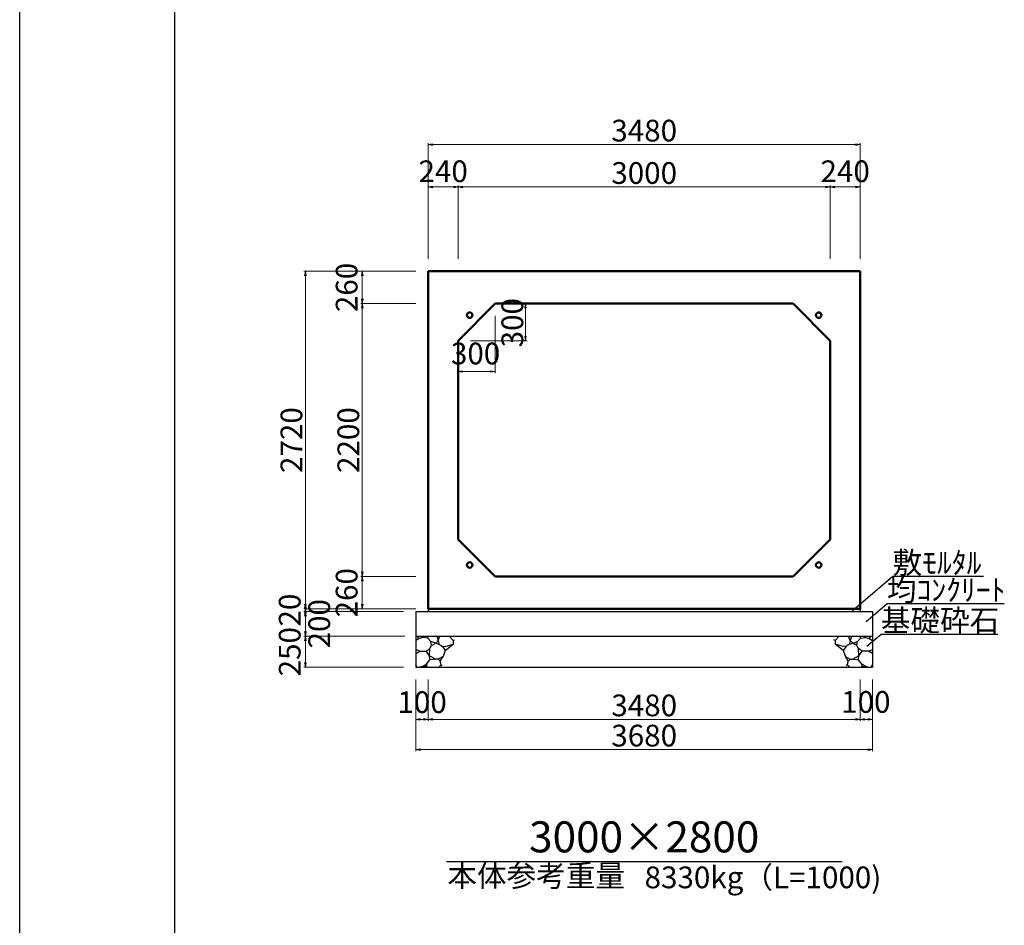
# Model space of a CAD drawing. Extents: x 353950 to 354791, y -46880 to -46286.
# Drawn here: x 353950 to 354109, y -46734 to -46588 of the extents above; entities that cross this region are included whole.
import ezdxf
from ezdxf.enums import TextEntityAlignment as Align

# ---------------------------------------------------------------- set-up
doc = ezdxf.new("R2010")
doc.units = 0
doc.header["$LTSCALE"] = 50
doc.header["$MEASUREMENT"] = 0
doc.header["$PDMODE"] = 34
doc.header["$PDSIZE"] = 250
doc.layers.get('0').update_dxf_attribs({"color": 9, "linetype": 'CONTINUOUS'})
doc.layers.get('DEFPOINTS').update_dxf_attribs({"color": 8, "linetype": 'CONTINUOUS'})
for name, color, linetype, lineweight in [('D-STR-DIM（寸法）', 7, 'CONTINUOUS', 25), ('D-STR-HTXT（旗揚げ）', 7, 'CONTINUOUS', 25), ('D-STR-STRn（構造物）', 7, 'CONTINUOUS', 25), ('D-STR-TXT（文字）', 7, 'CONTINUOUS', 25), ('D-STR（構造物外形線）', 1, 'CONTINUOUS', 50)]:
    doc.layers.add(name, color=color, linetype=linetype, lineweight=lineweight)
doc.layers.add('D-TTL(外枠）', color=2, linetype='CONTINUOUS')
doc.styles.add('ＭＳ ゴシック', font='MS Gothic.ttf')
doc.dimstyles.new('1-50', dxfattribs={"dimtxt": 3.5, "dimasz": 0.1, "dimexe": 0.25, "dimexo": 2, "dimgap": 0.05, "dimtad": 3, "dimdec": 0, "dimlfac": 50, "dimrnd": 0.1, "dimzin": 1, "dimdsep": 46, "dimtxsty": 'ＭＳ ゴシック', "dimblk": 'open_arrow', "dimcen": 0.025, "dimclrd": 7, "dimclre": 7, "dimclrt": 7, "dimadec": 0, "dimazin": 0, "dimtfac": 1, "dimtdec": 0, "dimtmove": 2, "dimatfit": 3, "dimldrblk": 'open_arrow', "dimfxl": 0, "dimlwd": 18, "dimlwe": 18, "dimarcsym": 0})

# ---------------------------------------------------------------- blocks, each defined once
blk = doc.blocks.new('open_arrow')
at = {"color": 0, "linetype": 'Continuous', "lineweight": -2}
blk.add_lwpolyline([(-7.5, 1.25), (0, 0), (-7.5, -1.25)], dxfattribs=at)
blk.add_lwpolyline([(0, 0), (-1, 0)])
blk = doc.blocks.new('*D37')
at = {"layer": 'D-STR-DIM（寸法）', "color": 7, "lineweight": 18, "ltscale": 10}
for p, q in [((354028.78, -46634.01), (354031.89, -46634.01)), ((354031.64, -46639.91), (354031.64, -46634.11)), ((354022.78, -46640.01), (354031.89, -46640.01))]:
    blk.add_line(p, q, dxfattribs=at)
at = {"layer": 'DEFPOINTS', "color": 0, "ltscale": 10}
for p in [(354026.78, -46634.01), (354031.64, -46634.01), (354020.78, -46640.01)]:
    blk.add_point(p, dxfattribs=at)
at = {"layer": 'D-STR-DIM（寸法）', "color": 7, "lineweight": 18, "ltscale": 10, "xscale": 0.1, "yscale": 0.1, "zscale": 0.1}
for p, rotation in [((354031.64, -46634.01), 90), ((354031.64, -46640.01), 270)]:
    blk.add_blockref('open_arrow', p, dxfattribs=dict(at, rotation=rotation))
at = {"layer": 'D-STR-DIM（寸法）', "color": 7, "ltscale": 10, "insert": (354029.98, -46637.09), "char_height": 3.5, "attachment_point": 5, "rotation": 90, "style": 'ＭＳ ゴシック'}
blk.add_mtext('300', dxfattribs=at)
blk = doc.blocks.new('*D38')
at = {"layer": 'D-STR-DIM（寸法）', "color": 7, "lineweight": 18, "ltscale": 10}
for p, q in [((354026.78, -46636.01), (354026.78, -46645.21)), ((354020.78, -46642.01), (354020.78, -46645.21)), ((354026.68, -46644.96), (354020.88, -46644.96))]:
    blk.add_line(p, q, dxfattribs=at)
at = {"layer": 'DEFPOINTS', "color": 0, "ltscale": 10}
for p in [(354026.78, -46634.01), (354020.78, -46640.01), (354020.78, -46644.96)]:
    blk.add_point(p, dxfattribs=at)
at = {"layer": 'D-STR-DIM（寸法）', "color": 7, "lineweight": 18, "ltscale": 10, "xscale": 0.1, "yscale": 0.1, "zscale": 0.1, "rotation": 180}
blk.add_blockref('open_arrow', (354020.78, -46644.96), dxfattribs=at)
at = {"layer": 'D-STR-DIM（寸法）', "color": 7, "lineweight": 18, "ltscale": 10, "xscale": 0.1, "yscale": 0.1, "zscale": 0.1}
blk.add_blockref('open_arrow', (354026.78, -46644.96), dxfattribs=at)
at = {"layer": 'D-STR-DIM（寸法）', "color": 7, "ltscale": 10, "insert": (354023.6, -46642.51), "char_height": 3.5, "attachment_point": 5, "style": 'ＭＳ ゴシック'}
blk.add_mtext('300', dxfattribs=at)
blk = doc.blocks.new('*D107')
at = {"layer": 'D-STR-DIM（寸法）', "color": 7, "lineweight": 18, "ltscale": 10}
for p, q in [((354015.98, -46626.81), (354015.98, -46608.14)), ((354085.48, -46608.39), (354016.08, -46608.39)), ((354085.58, -46626.81), (354085.58, -46608.14))]:
    blk.add_line(p, q, dxfattribs=at)
at = {"layer": 'DEFPOINTS', "color": 0, "ltscale": 10}
for p in [(354015.98, -46608.39), (354015.98, -46628.81), (354085.58, -46628.81)]:
    blk.add_point(p, dxfattribs=at)
at = {"layer": 'D-STR-DIM（寸法）', "color": 7, "lineweight": 18, "ltscale": 10, "xscale": 0.1, "yscale": 0.1, "zscale": 0.1, "rotation": 180}
blk.add_blockref('open_arrow', (354015.98, -46608.39), dxfattribs=at)
at = {"layer": 'D-STR-DIM（寸法）', "color": 7, "lineweight": 18, "ltscale": 10, "xscale": 0.1, "yscale": 0.1, "zscale": 0.1}
blk.add_blockref('open_arrow', (354085.58, -46608.39), dxfattribs=at)
at = {"layer": 'D-STR-DIM（寸法）', "color": 7, "ltscale": 10, "insert": (354050.78, -46606.59), "char_height": 3.5, "attachment_point": 5, "style": 'ＭＳ ゴシック'}
blk.add_mtext('3480', dxfattribs=at)
blk = doc.blocks.new('*D108')
at = {"layer": 'D-STR-DIM（寸法）', "color": 7, "lineweight": 18, "ltscale": 10}
for p, q in [((354020.78, -46626.81), (354020.78, -46614.97)), ((354020.88, -46615.22), (354080.68, -46615.22)), ((354080.78, -46626.81), (354080.78, -46614.97))]:
    blk.add_line(p, q, dxfattribs=at)
at = {"layer": 'DEFPOINTS', "color": 0, "ltscale": 10}
for p in [(354080.78, -46615.22), (354020.78, -46628.81), (354080.78, -46628.81)]:
    blk.add_point(p, dxfattribs=at)
at = {"layer": 'D-STR-DIM（寸法）', "color": 7, "lineweight": 18, "ltscale": 10, "xscale": 0.1, "yscale": 0.1, "zscale": 0.1, "rotation": 180}
blk.add_blockref('open_arrow', (354020.78, -46615.22), dxfattribs=at)
at = {"layer": 'D-STR-DIM（寸法）', "color": 7, "lineweight": 18, "ltscale": 10, "xscale": 0.1, "yscale": 0.1, "zscale": 0.1}
blk.add_blockref('open_arrow', (354080.78, -46615.22), dxfattribs=at)
at = {"layer": 'D-STR-DIM（寸法）', "color": 7, "ltscale": 10, "insert": (354050.78, -46613.42), "char_height": 3.5, "attachment_point": 5, "style": 'ＭＳ ゴシック'}
blk.add_mtext('3000', dxfattribs=at)
blk = doc.blocks.new('*D109')
at = {"layer": 'D-STR-DIM（寸法）', "color": 7, "lineweight": 18, "ltscale": 10}
for p, q in [((354015.98, -46626.81), (354015.98, -46614.97)), ((354016.08, -46615.22), (354020.68, -46615.22)), ((354020.78, -46626.81), (354020.78, -46614.97))]:
    blk.add_line(p, q, dxfattribs=at)
at = {"layer": 'DEFPOINTS', "color": 0, "ltscale": 10}
for p in [(354020.78, -46615.22), (354015.98, -46628.81), (354020.78, -46628.81)]:
    blk.add_point(p, dxfattribs=at)
at = {"layer": 'D-STR-DIM（寸法）', "color": 7, "lineweight": 18, "ltscale": 10, "xscale": 0.1, "yscale": 0.1, "zscale": 0.1, "rotation": 180}
blk.add_blockref('open_arrow', (354015.98, -46615.22), dxfattribs=at)
at = {"layer": 'D-STR-DIM（寸法）', "color": 7, "lineweight": 18, "ltscale": 10, "xscale": 0.1, "yscale": 0.1, "zscale": 0.1}
blk.add_blockref('open_arrow', (354020.78, -46615.22), dxfattribs=at)
at = {"layer": 'D-STR-DIM（寸法）', "color": 7, "ltscale": 10, "insert": (354018.38, -46613.14), "char_height": 3.5, "attachment_point": 5, "style": 'ＭＳ ゴシック'}
blk.add_mtext('240', dxfattribs=at)
blk = doc.blocks.new('*D110')
at = {"layer": 'D-STR-DIM（寸法）', "color": 7, "lineweight": 18, "ltscale": 10}
for p, q in [((354080.78, -46626.81), (354080.78, -46614.97)), ((354080.88, -46615.22), (354085.48, -46615.22)), ((354085.58, -46626.81), (354085.58, -46614.97))]:
    blk.add_line(p, q, dxfattribs=at)
at = {"layer": 'DEFPOINTS', "color": 0, "ltscale": 10}
for p in [(354085.58, -46615.22), (354080.78, -46628.81), (354085.58, -46628.81)]:
    blk.add_point(p, dxfattribs=at)
at = {"layer": 'D-STR-DIM（寸法）', "color": 7, "lineweight": 18, "ltscale": 10, "xscale": 0.1, "yscale": 0.1, "zscale": 0.1, "rotation": 180}
blk.add_blockref('open_arrow', (354080.78, -46615.22), dxfattribs=at)
at = {"layer": 'D-STR-DIM（寸法）', "color": 7, "lineweight": 18, "ltscale": 10, "xscale": 0.1, "yscale": 0.1, "zscale": 0.1}
blk.add_blockref('open_arrow', (354085.58, -46615.22), dxfattribs=at)
at = {"layer": 'D-STR-DIM（寸法）', "color": 7, "ltscale": 10, "insert": (354083.18, -46613.14), "char_height": 3.5, "attachment_point": 5, "style": 'ＭＳ ゴシック'}
blk.add_mtext('240', dxfattribs=at)
blk = doc.blocks.new('*D259')
at = {"layer": 'D-STR-DIM（寸法）', "color": 7, "lineweight": 18, "ltscale": 10}
for p, q in [((354013.98, -46628.81), (353995.92, -46628.81)), ((353996.17, -46628.91), (353996.17, -46683.11)), ((354013.98, -46683.21), (353995.92, -46683.21))]:
    blk.add_line(p, q, dxfattribs=at)
at = {"layer": 'DEFPOINTS', "color": 0, "ltscale": 10}
for p in [(354015.98, -46628.81), (353996.17, -46683.21), (354015.98, -46683.21)]:
    blk.add_point(p, dxfattribs=at)
at = {"layer": 'D-STR-DIM（寸法）', "color": 7, "lineweight": 18, "ltscale": 10, "xscale": 0.1, "yscale": 0.1, "zscale": 0.1}
for p, rotation in [((353996.17, -46628.81), 90), ((353996.17, -46683.21), 270)]:
    blk.add_blockref('open_arrow', p, dxfattribs=dict(at, rotation=rotation))
at = {"layer": 'D-STR-DIM（寸法）', "color": 7, "ltscale": 10, "insert": (353994.37, -46656.01), "char_height": 3.5, "attachment_point": 5, "rotation": 90, "style": 'ＭＳ ゴシック'}
blk.add_mtext('2720', dxfattribs=at)
blk = doc.blocks.new('*D260')
at = {"layer": 'D-STR-DIM（寸法）', "color": 7, "lineweight": 18, "ltscale": 10}
for p, q in [((354013.98, -46634.01), (354005.09, -46634.01)), ((354005.34, -46677.91), (354005.34, -46634.11)), ((354013.98, -46678.01), (354005.09, -46678.01))]:
    blk.add_line(p, q, dxfattribs=at)
at = {"layer": 'DEFPOINTS', "color": 0, "ltscale": 10}
for p in [(354005.34, -46634.01), (354015.98, -46634.01), (354015.98, -46678.01)]:
    blk.add_point(p, dxfattribs=at)
at = {"layer": 'D-STR-DIM（寸法）', "color": 7, "lineweight": 18, "ltscale": 10, "xscale": 0.1, "yscale": 0.1, "zscale": 0.1}
for p, rotation in [((354005.34, -46634.01), 90), ((354005.34, -46678.01), 270)]:
    blk.add_blockref('open_arrow', p, dxfattribs=dict(at, rotation=rotation))
at = {"layer": 'D-STR-DIM（寸法）', "color": 7, "ltscale": 10, "insert": (354003.54, -46656.01), "char_height": 3.5, "attachment_point": 5, "rotation": 90, "style": 'ＭＳ ゴシック'}
blk.add_mtext('2200', dxfattribs=at)
blk = doc.blocks.new('*D261')
at = {"layer": 'D-STR-DIM（寸法）', "color": 7, "lineweight": 18, "ltscale": 10}
for p, q in [((354013.98, -46628.81), (354005.09, -46628.81)), ((354005.34, -46628.91), (354005.34, -46633.91)), ((354013.98, -46634.01), (354005.09, -46634.01))]:
    blk.add_line(p, q, dxfattribs=at)
at = {"layer": 'DEFPOINTS', "color": 0, "ltscale": 10}
for p in [(354015.98, -46628.81), (354005.34, -46634.01), (354015.98, -46634.01)]:
    blk.add_point(p, dxfattribs=at)
at = {"layer": 'D-STR-DIM（寸法）', "color": 7, "lineweight": 18, "ltscale": 10, "xscale": 0.1, "yscale": 0.1, "zscale": 0.1}
for p, rotation in [((354005.34, -46628.81), 90), ((354005.34, -46634.01), 270)]:
    blk.add_blockref('open_arrow', p, dxfattribs=dict(at, rotation=rotation))
at = {"layer": 'D-STR-DIM（寸法）', "color": 7, "ltscale": 10, "insert": (354003.27, -46631.41), "char_height": 3.5, "attachment_point": 5, "rotation": 90, "style": 'ＭＳ ゴシック'}
blk.add_mtext('260', dxfattribs=at)
blk = doc.blocks.new('*D262')
at = {"layer": 'D-STR-DIM（寸法）', "color": 7, "lineweight": 18, "ltscale": 10}
for p, q in [((354013.98, -46678.01), (354005.09, -46678.01)), ((354005.34, -46678.11), (354005.34, -46683.11)), ((354013.98, -46683.21), (354005.09, -46683.21))]:
    blk.add_line(p, q, dxfattribs=at)
at = {"layer": 'DEFPOINTS', "color": 0, "ltscale": 10}
for p in [(354015.98, -46678.01), (354005.34, -46683.21), (354015.98, -46683.21)]:
    blk.add_point(p, dxfattribs=at)
at = {"layer": 'D-STR-DIM（寸法）', "color": 7, "lineweight": 18, "ltscale": 10, "xscale": 0.1, "yscale": 0.1, "zscale": 0.1}
for p, rotation in [((354005.34, -46678.01), 90), ((354005.34, -46683.21), 270)]:
    blk.add_blockref('open_arrow', p, dxfattribs=dict(at, rotation=rotation))
at = {"layer": 'D-STR-DIM（寸法）', "color": 7, "ltscale": 10, "insert": (354003.27, -46680.61), "char_height": 3.5, "attachment_point": 5, "rotation": 90, "style": 'ＭＳ ゴシック'}
blk.add_mtext('260', dxfattribs=at)
blk = doc.blocks.new('*D263')
at = {"layer": 'D-STR-DIM（寸法）', "color": 7, "lineweight": 18, "ltscale": 10}
for p, q in [((354013.98, -46683.21), (353995.92, -46683.21)), ((354011.98, -46683.61), (353995.92, -46683.61)), ((353996.17, -46683.31), (353996.17, -46683.51))]:
    blk.add_line(p, q, dxfattribs=at)
at = {"layer": 'DEFPOINTS', "color": 0, "ltscale": 10}
for p in [(353996.17, -46683.61), (354013.98, -46683.61), (354015.98, -46683.21)]:
    blk.add_point(p, dxfattribs=at)
at = {"layer": 'D-STR-DIM（寸法）', "color": 7, "lineweight": 18, "ltscale": 10, "xscale": 0.1, "yscale": 0.1, "zscale": 0.1}
for p, rotation in [((353996.17, -46683.61), 270), ((353996.17, -46683.21), 90)]:
    blk.add_blockref('open_arrow', p, dxfattribs=dict(at, rotation=rotation))
at = {"layer": 'D-STR-DIM（寸法）', "color": 7, "ltscale": 10, "insert": (353994.09, -46683.41), "char_height": 3.5, "attachment_point": 5, "rotation": 90, "style": 'ＭＳ ゴシック'}
blk.add_mtext('20', dxfattribs=at)
blk = doc.blocks.new('*D264')
at = {"layer": 'D-STR-DIM（寸法）', "color": 7, "lineweight": 18, "ltscale": 10}
for p, q in [((354011.98, -46683.61), (353995.92, -46683.61)), ((353996.17, -46683.71), (353996.17, -46687.51)), ((354012.18, -46687.61), (353995.92, -46687.61))]:
    blk.add_line(p, q, dxfattribs=at)
at = {"layer": 'DEFPOINTS', "color": 0, "ltscale": 10}
for p in [(354013.98, -46683.61), (353996.17, -46687.61), (354014.18, -46687.61)]:
    blk.add_point(p, dxfattribs=at)
at = {"layer": 'D-STR-DIM（寸法）', "color": 7, "lineweight": 18, "ltscale": 10, "xscale": 0.1, "yscale": 0.1, "zscale": 0.1}
for p, rotation in [((353996.17, -46683.61), 90), ((353996.17, -46687.61), 270)]:
    blk.add_blockref('open_arrow', p, dxfattribs=dict(at, rotation=rotation))
at = {"layer": 'D-STR-DIM（寸法）', "color": 7, "ltscale": 10, "insert": (353998.85, -46685.61), "char_height": 3.5, "attachment_point": 5, "rotation": 90, "style": 'ＭＳ ゴシック'}
blk.add_mtext('200', dxfattribs=at)
blk = doc.blocks.new('*D265')
at = {"layer": 'D-STR-DIM（寸法）', "color": 7, "lineweight": 18, "ltscale": 10}
for p, q in [((354011.98, -46687.61), (353995.92, -46687.61)), ((353996.17, -46687.71), (353996.17, -46692.51)), ((354011.98, -46692.61), (353995.92, -46692.61))]:
    blk.add_line(p, q, dxfattribs=at)
at = {"layer": 'DEFPOINTS', "color": 0, "ltscale": 10}
for p in [(354013.98, -46687.61), (353996.17, -46692.61), (354013.98, -46692.61)]:
    blk.add_point(p, dxfattribs=at)
at = {"layer": 'D-STR-DIM（寸法）', "color": 7, "lineweight": 18, "ltscale": 10, "xscale": 0.1, "yscale": 0.1, "zscale": 0.1}
for p, rotation in [((353996.17, -46687.61), 90), ((353996.17, -46692.61), 270)]:
    blk.add_blockref('open_arrow', p, dxfattribs=dict(at, rotation=rotation))
at = {"layer": 'D-STR-DIM（寸法）', "color": 7, "ltscale": 10, "insert": (353994.09, -46690.11), "char_height": 3.5, "attachment_point": 5, "rotation": 90, "style": 'ＭＳ ゴシック'}
blk.add_mtext('250', dxfattribs=at)
blk = doc.blocks.new('*D266')
at = {"layer": 'D-STR-DIM（寸法）', "color": 7, "lineweight": 18, "ltscale": 10}
for p, q in [((354015.98, -46694.61), (354015.98, -46701.27)), ((354085.58, -46694.61), (354085.58, -46701.27)), ((354016.08, -46701.02), (354085.48, -46701.02))]:
    blk.add_line(p, q, dxfattribs=at)
at = {"layer": 'DEFPOINTS', "color": 0, "ltscale": 10}
for p in [(354015.98, -46692.61), (354085.58, -46692.61), (354085.58, -46701.02)]:
    blk.add_point(p, dxfattribs=at)
at = {"layer": 'D-STR-DIM（寸法）', "color": 7, "lineweight": 18, "ltscale": 10, "xscale": 0.1, "yscale": 0.1, "zscale": 0.1, "rotation": 180}
blk.add_blockref('open_arrow', (354015.98, -46701.02), dxfattribs=at)
at = {"layer": 'D-STR-DIM（寸法）', "color": 7, "lineweight": 18, "ltscale": 10, "xscale": 0.1, "yscale": 0.1, "zscale": 0.1}
blk.add_blockref('open_arrow', (354085.58, -46701.02), dxfattribs=at)
at = {"layer": 'D-STR-DIM（寸法）', "color": 7, "ltscale": 10, "insert": (354050.78, -46699.22), "char_height": 3.5, "attachment_point": 5, "style": 'ＭＳ ゴシック'}
blk.add_mtext('3480', dxfattribs=at)
blk = doc.blocks.new('*D267')
at = {"layer": 'D-STR-DIM（寸法）', "color": 7, "lineweight": 18, "ltscale": 10}
for p, q in [((354013.98, -46694.61), (354013.98, -46701.27)), ((354015.98, -46694.61), (354015.98, -46701.27)), ((354014.08, -46701.02), (354015.88, -46701.02))]:
    blk.add_line(p, q, dxfattribs=at)
at = {"layer": 'DEFPOINTS', "color": 0, "ltscale": 10}
for p in [(354013.98, -46692.61), (354015.98, -46692.61), (354015.98, -46701.02)]:
    blk.add_point(p, dxfattribs=at)
at = {"layer": 'D-STR-DIM（寸法）', "color": 7, "lineweight": 18, "ltscale": 10, "xscale": 0.1, "yscale": 0.1, "zscale": 0.1, "rotation": 180}
blk.add_blockref('open_arrow', (354013.98, -46701.02), dxfattribs=at)
at = {"layer": 'D-STR-DIM（寸法）', "color": 7, "lineweight": 18, "ltscale": 10, "xscale": 0.1, "yscale": 0.1, "zscale": 0.1}
blk.add_blockref('open_arrow', (354015.98, -46701.02), dxfattribs=at)
at = {"layer": 'D-STR-DIM（寸法）', "color": 7, "ltscale": 10, "insert": (354014.98, -46698.7), "char_height": 3.5, "attachment_point": 5, "style": 'ＭＳ ゴシック'}
blk.add_mtext('100', dxfattribs=at)
blk = doc.blocks.new('*D268')
at = {"layer": 'D-STR-DIM（寸法）', "color": 7, "lineweight": 18, "ltscale": 10}
for p, q in [((354013.98, -46694.61), (354013.98, -46706.14)), ((354087.58, -46694.61), (354087.58, -46706.14)), ((354014.08, -46705.89), (354087.48, -46705.89))]:
    blk.add_line(p, q, dxfattribs=at)
at = {"layer": 'DEFPOINTS', "color": 0, "ltscale": 10}
for p in [(354013.98, -46692.61), (354087.58, -46692.61), (354087.58, -46705.89)]:
    blk.add_point(p, dxfattribs=at)
at = {"layer": 'D-STR-DIM（寸法）', "color": 7, "lineweight": 18, "ltscale": 10, "xscale": 0.1, "yscale": 0.1, "zscale": 0.1, "rotation": 180}
blk.add_blockref('open_arrow', (354013.98, -46705.89), dxfattribs=at)
at = {"layer": 'D-STR-DIM（寸法）', "color": 7, "lineweight": 18, "ltscale": 10, "xscale": 0.1, "yscale": 0.1, "zscale": 0.1}
blk.add_blockref('open_arrow', (354087.58, -46705.89), dxfattribs=at)
at = {"layer": 'D-STR-DIM（寸法）', "color": 7, "ltscale": 10, "insert": (354050.78, -46704.09), "char_height": 3.5, "attachment_point": 5, "style": 'ＭＳ ゴシック'}
blk.add_mtext('3680', dxfattribs=at)
blk = doc.blocks.new('*D269')
at = {"layer": 'D-STR-DIM（寸法）', "color": 7, "lineweight": 18, "ltscale": 10}
for p, q in [((354085.58, -46694.61), (354085.58, -46701.27)), ((354087.58, -46694.61), (354087.58, -46701.27)), ((354085.68, -46701.02), (354087.48, -46701.02))]:
    blk.add_line(p, q, dxfattribs=at)
at = {"layer": 'DEFPOINTS', "color": 0, "ltscale": 10}
for p in [(354085.58, -46692.61), (354087.58, -46692.61), (354087.58, -46701.02)]:
    blk.add_point(p, dxfattribs=at)
at = {"layer": 'D-STR-DIM（寸法）', "color": 7, "lineweight": 18, "ltscale": 10, "xscale": 0.1, "yscale": 0.1, "zscale": 0.1, "rotation": 180}
blk.add_blockref('open_arrow', (354085.58, -46701.02), dxfattribs=at)
at = {"layer": 'D-STR-DIM（寸法）', "color": 7, "lineweight": 18, "ltscale": 10, "xscale": 0.1, "yscale": 0.1, "zscale": 0.1}
blk.add_blockref('open_arrow', (354087.58, -46701.02), dxfattribs=at)
at = {"layer": 'D-STR-DIM（寸法）', "color": 7, "ltscale": 10, "insert": (354086.51, -46698.66), "char_height": 3.5, "attachment_point": 5, "style": 'ＭＳ ゴシック'}
blk.add_mtext('100', dxfattribs=at)

msp = doc.modelspace()

# ---------------------------------------------------------------- linework, layer by layer
at = {"layer": 'D-STR-HTXT（旗揚げ）', "color": 4, "linetype": 'Continuous', "ltscale": 10}
for p, q in [((354084.34, -46683.455), (354090.818, -46678.012)), ((354105.48, -46678.012), (354090.818, -46678.012)), ((354086.557, -46685.225), (354089.906, -46682.412)), ((354108.831, -46682.412), (354089.906, -46682.412)), ((354086.676, -46689.214), (354088.931, -46687.32)), ((354107.794, -46687.32), (354088.931, -46687.32))]:
    msp.add_line(p, q, dxfattribs=at)
at = {"layer": 'D-STR-HTXT（旗揚げ）', "color": 4, "linetype": 'Continuous', "ltscale": 100}
msp.add_line((354018.893, -46723.901), (354082.676, -46723.901), dxfattribs=at)
at = {"layer": 'D-STR-STRn（構造物）', "color": 5, "ltscale": 10}
for p, q in [((354013.984, -46683.61), (354087.584, -46683.61)), ((354015.984, -46683.21), (354015.984, -46683.61)), ((354085.584, -46683.21), (354085.584, -46683.61)), ((354013.984, -46687.61), (354087.584, -46687.61)), ((354013.984, -46692.61), (354087.584, -46692.61))]:
    msp.add_line(p, q, dxfattribs=at)
at = {"layer": 'D-STR-STRn（構造物）', "color": 5, "linetype": 'Continuous'}
for p, q in [((354013.984, -46683.61), (354013.984, -46692.61)), ((354087.584, -46683.61), (354087.584, -46692.61))]:
    msp.add_line(p, q, dxfattribs=at)
at = {"layer": 'D-STR-STRn（構造物）', "color": 5, "ltscale": 1000}
for p, q in [((354014.517, -46688.005), (354013.984, -46688.318)), ((354014.517, -46688.005), (354014.185, -46687.61)), ((354015.102, -46687.817), (354014.517, -46688.005)), ((354015.102, -46687.817), (354015.293, -46687.61)), ((354015.91, -46687.947), (354015.102, -46687.817)), ((354015.91, -46687.947), (354015.892, -46687.61)), ((354016.397, -46688.478), (354015.91, -46687.947)), ((354016.486, -46689.098), (354016.397, -46688.478)), ((354017.171, -46688.744), (354016.397, -46688.478)), ((354016.486, -46689.098), (354017.171, -46688.744)), ((354017.573, -46688.328), (354017.171, -46688.744)), ((354017.171, -46688.744), (354017.997, -46689.05)), ((354017.345, -46687.61), (354017.573, -46688.328)), ((354017.573, -46688.328), (354017.852, -46687.61)), ((354017.573, -46688.328), (354017.729, -46688.951)), ((354017.997, -46689.05), (354018.304, -46689.341)), ((354018.712, -46689.25), (354019.993, -46688.921)), ((354018.717, -46689.892), (354019.993, -46688.921)), ((354019.347, -46687.61), (354019.993, -46688.33)), ((354019.993, -46688.33), (354020.212, -46688.221)), ((354019.993, -46688.33), (354019.993, -46688.921)), ((354019.993, -46688.921), (354020.018, -46688.927)), ((354081.576, -46688.33), (354081.357, -46688.221)), ((354081.576, -46688.921), (354081.551, -46688.927)), ((354082.222, -46687.61), (354081.576, -46688.33)), ((354081.576, -46688.33), (354081.576, -46688.921)), ((354082.857, -46689.25), (354081.576, -46688.921)), ((354082.852, -46689.892), (354081.576, -46688.921)), ((354083.572, -46689.05), (354083.265, -46689.341)), ((354084.398, -46688.744), (354083.572, -46689.05)), ((354083.996, -46688.328), (354083.717, -46687.61)), ((354083.996, -46688.328), (354083.84, -46688.951)), ((354084.224, -46687.61), (354083.996, -46688.328)), ((354083.996, -46688.328), (354084.398, -46688.744)), ((354084.398, -46688.744), (354085.172, -46688.478)), ((354085.083, -46689.098), (354084.398, -46688.744)), ((354085.083, -46689.098), (354085.172, -46688.478)), ((354085.172, -46688.478), (354085.659, -46687.947)), ((354085.659, -46687.947), (354085.677, -46687.61)), ((354085.659, -46687.947), (354086.467, -46687.817)), ((354086.467, -46687.817), (354086.276, -46687.61)), ((354086.467, -46687.817), (354087.052, -46688.005)), ((354087.052, -46688.005), (354087.384, -46687.61)), ((354087.052, -46688.005), (354087.584, -46688.318)), ((354014.633, -46690.019), (354013.984, -46689.747)), ((354013.984, -46690.388), (354014.633, -46690.019)), ((354014.633, -46690.019), (354015.651, -46690.036)), ((354015.651, -46690.036), (354016.251, -46689.57)), ((354016.18, -46690.77), (354015.651, -46690.036)), ((354016.18, -46690.77), (354016.251, -46689.57)), ((354016.251, -46689.57), (354016.486, -46689.098)), ((354018.151, -46689.196), (354018.712, -46689.25)), ((354018.304, -46689.341), (354018.717, -46689.892)), ((354018.717, -46689.892), (354018.353, -46690.863)), ((354083.265, -46689.341), (354082.852, -46689.892)), ((354082.852, -46689.892), (354083.216, -46690.863)), ((354083.418, -46689.196), (354082.857, -46689.25)), ((354085.318, -46689.57), (354085.083, -46689.098)), ((354085.389, -46690.77), (354085.318, -46689.57)), ((354085.918, -46690.036), (354085.318, -46689.57)), ((354085.389, -46690.77), (354085.918, -46690.036)), ((354086.936, -46690.019), (354085.918, -46690.036)), ((354086.936, -46690.019), (354087.584, -46689.747)), ((354087.584, -46690.388), (354086.936, -46690.019)), ((354014.198, -46692.61), (354013.984, -46692.165)), ((354015.011, -46692.518), (354015.693, -46692.144)), ((354015.693, -46692.144), (354016.243, -46691.447)), ((354015.693, -46692.144), (354015.706, -46692.492)), ((354016.243, -46691.447), (354016.18, -46690.77)), ((354016.18, -46690.77), (354017.173, -46691.308)), ((354017.173, -46691.308), (354016.243, -46691.447)), ((354017.593, -46691.339), (354017.173, -46691.308)), ((354018.353, -46690.863), (354017.593, -46691.339)), ((354017.593, -46691.339), (354017.909, -46691.664)), ((354017.909, -46691.664), (354018.353, -46690.863)), ((354018.028, -46692.233), (354017.909, -46691.664)), ((354083.66, -46691.664), (354083.216, -46690.863)), ((354083.216, -46690.863), (354083.976, -46691.339)), ((354083.541, -46692.233), (354083.66, -46691.664)), ((354083.976, -46691.339), (354083.66, -46691.664)), ((354083.976, -46691.339), (354084.396, -46691.308)), ((354085.389, -46690.77), (354084.396, -46691.308)), ((354084.396, -46691.308), (354085.326, -46691.447)), ((354085.326, -46691.447), (354085.389, -46690.77)), ((354085.876, -46692.144), (354085.326, -46691.447)), ((354085.876, -46692.144), (354085.863, -46692.492)), ((354086.558, -46692.518), (354085.876, -46692.144)), ((354087.371, -46692.61), (354087.584, -46692.165)), ((354015.011, -46692.518), (354014.632, -46692.61)), ((354015.64, -46692.495), (354015.011, -46692.518)), ((354015.902, -46692.61), (354015.64, -46692.495)), ((354017.651, -46692.61), (354018.028, -46692.233)), ((354018.028, -46692.233), (354018.223, -46692.415)), ((354083.541, -46692.233), (354083.346, -46692.415)), ((354083.918, -46692.61), (354083.541, -46692.233)), ((354085.667, -46692.61), (354085.929, -46692.495)), ((354085.929, -46692.495), (354086.558, -46692.518)), ((354086.558, -46692.518), (354086.937, -46692.61))]:
    msp.add_line(p, q, dxfattribs=at)
at = {"layer": 'D-STR（構造物外形線）', "color": 1}
for p, q in [((354015.984, -46628.81), (354085.584, -46628.81)), ((354015.984, -46683.21), (354015.984, -46628.81)), ((354085.584, -46628.81), (354085.584, -46683.21)), ((354020.784, -46640.01), (354026.784, -46634.01)), ((354026.784, -46634.01), (354074.784, -46634.01)), ((354074.784, -46634.01), (354080.784, -46640.01)), ((354020.784, -46672.01), (354020.784, -46640.01)), ((354080.784, -46640.01), (354080.784, -46672.01)), ((354026.784, -46678.01), (354020.784, -46672.01)), ((354080.784, -46672.01), (354074.784, -46678.01)), ((354074.784, -46678.01), (354026.784, -46678.01)), ((354085.584, -46683.21), (354015.984, -46683.21))]:
    msp.add_line(p, q, dxfattribs=at)
at = {"layer": 'D-STR（構造物外形線）', "color": 1, "ltscale": 10}
for centre in [(354022.653, -46635.879), (354078.916, -46635.879), (354022.653, -46676.141), (354078.916, -46676.141)]:
    msp.add_circle(centre, 0.44, dxfattribs=at)
at = {"layer": 'D-TTL(外枠）'}
msp.add_line((353975.111, -46860.15), (353975.111, -46306.15), dxfattribs=at)
at = {"layer": 'DEFPOINTS'}
msp.add_line((353950.111, -46880.15), (353950.111, -46286.15), dxfattribs=at)

# ---------------------------------------------------------------- texts
at = {"layer": 'D-STR-TXT（文字）', "color": 2, "linetype": 'Continuous', "style": 'ＭＳ ゴシック'}
for s, p in [('敷ﾓﾙﾀﾙ', (354090.818, -46677.512)), ('均ｺﾝｸﾘｰﾄ', (354089.906, -46681.912)), ('基礎砕石', (354088.931, -46686.82))]:
    msp.add_text(s, height=3.5, dxfattribs=at).set_placement(p)
at = {"layer": 'D-STR-TXT（文字）', "color": 2, "linetype": 'Continuous', "lineweight": 18, "style": 'ＭＳ ゴシック'}
for s, height, p in [('3000×2800', 5, (354050.784, -46722.452)), ('本体参考重量', 3.5, (354033.368, -46727.967))]:
    msp.add_text(s, height=height, dxfattribs=at).set_placement(p, align=Align.CENTER)
msp.add_text('8330kg（L=1000)', height=3.5, dxfattribs=at).set_placement((354050.843, -46728.231))

# ---------------------------------------------------------------- dimensions: what is measured, and where the dimension line sits
at = {"layer": 'D-STR-DIM（寸法）', "ltscale": 10}
for base, p1, p2, picture, middle in [((354015.984, -46608.386), (354085.584, -46628.81), (354015.984, -46628.81), '*D107', (354050.784, -46606.586)), ((354080.784, -46615.219), (354020.784, -46628.81), (354080.784, -46628.81), '*D108', (354050.784, -46613.419)), ((354087.584, -46705.887), (354013.984, -46692.61), (354087.584, -46692.61), '*D268', (354050.784, -46704.087)), ((354085.584, -46701.023), (354015.984, -46692.61), (354085.584, -46692.61), '*D266', (354050.784, -46699.223))]:
    dim = msp.add_linear_dim(base=base, p1=p1, p2=p2, dimstyle='1-50', dxfattribs=at)
    dim.commit()
    dim.dimension.update_dxf_attribs({"geometry": picture, "text_midpoint": middle})
for base, p1, p2, angle, picture, middle in [((354020.784, -46615.219), (354015.984, -46628.81), (354020.784, -46628.81), 180, '*D109', (354018.384, -46613.144)), ((354085.584, -46615.219), (354080.784, -46628.81), (354085.584, -46628.81), 180, '*D110', (354083.184, -46613.144)), ((354005.34, -46634.01), (354015.984, -46628.81), (354015.984, -46634.01), 90, '*D261', (354003.265, -46631.41)), ((353996.168, -46683.21), (354015.984, -46628.81), (354015.984, -46683.21), 90, '*D259', (353994.368, -46656.01)), ((354005.34, -46634.01), (354015.984, -46678.01), (354015.984, -46634.01), 90, '*D260', (354003.54, -46656.01)), ((354005.34, -46683.21), (354015.984, -46678.01), (354015.984, -46683.21), 90, '*D262', (354003.265, -46680.61)), ((353996.168, -46683.61), (354015.984, -46683.21), (354013.984, -46683.61), 90, '*D263', (353994.093, -46683.41)), ((353996.168, -46692.61), (354013.984, -46687.61), (354013.984, -46692.61), 90, '*D265', (353994.093, -46690.11))]:
    dim = msp.add_linear_dim(base=base, p1=p1, p2=p2, angle=angle, dimstyle='1-50', dxfattribs=at)
    dim.commit()
    dim.dimension.update_dxf_attribs({"geometry": picture, "text_midpoint": middle})
for base, p1, p2, picture, middle in [((354031.639, -46634.01), (354020.784, -46640.01), (354026.784, -46634.01), '*D37', (354029.981, -46637.091)), ((353996.168, -46687.61), (354013.984, -46683.61), (354014.185, -46687.61), '*D264', (353998.855, -46685.61))]:
    dim = msp.add_linear_dim(base=base, p1=p1, p2=p2, angle=90, dimstyle='1-50', dxfattribs=at)
    dim.commit()
    dim.dimension.update_dxf_attribs({"geometry": picture, "text_midpoint": middle, "dimtype": 160})
for base, p1, p2, picture, middle in [((354020.784, -46644.959), (354026.784, -46634.01), (354020.784, -46640.01), '*D38', (354023.6, -46642.514)), ((354015.984, -46701.023), (354013.984, -46692.61), (354015.984, -46692.61), '*D267', (354014.977, -46698.698)), ((354087.584, -46701.023), (354085.584, -46692.61), (354087.584, -46692.61), '*D269', (354086.506, -46698.656))]:
    dim = msp.add_linear_dim(base=base, p1=p1, p2=p2, dimstyle='1-50', dxfattribs=at)
    dim.commit()
    dim.dimension.update_dxf_attribs({"geometry": picture, "text_midpoint": middle, "dimtype": 160})

doc.saveas('drawing.dxf')
